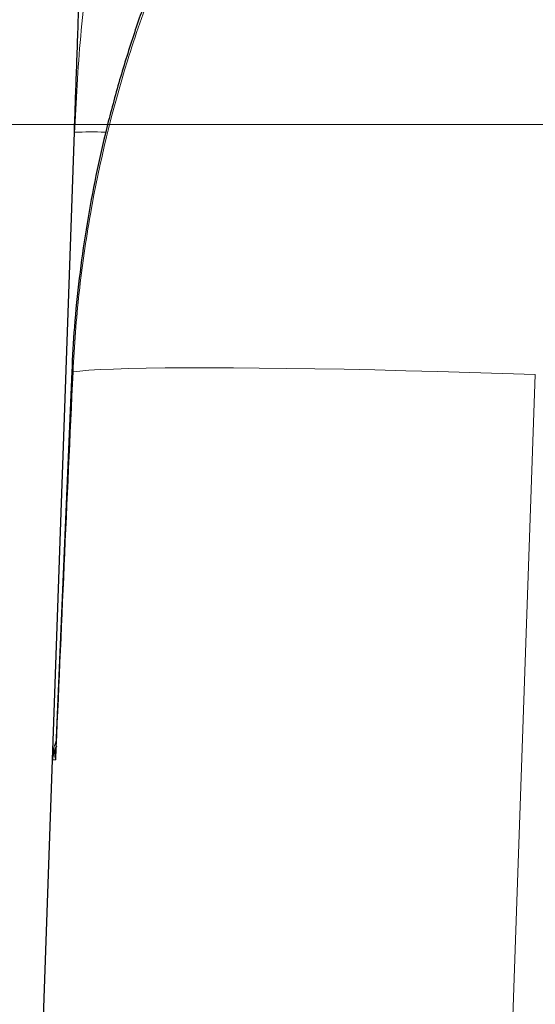
# Model space of a CAD drawing. Units: inches. Extents: x 0.3 to 21.8, y -29.1 to 35.3.
# Drawn here: x 3.2 to 3.6, y 7.8 to 8.6 of the extents above; entities that cross this region are included whole.
import ezdxf

# ---------------------------------------------------------------- set-up
doc = ezdxf.new("R2010")
doc.units = ezdxf.units.IN
doc.header["$MEASUREMENT"] = 0
doc.styles.add('SLDTEXTSTYLE1', font='TXT', dxfattribs={"width": 0.75})
doc.dimstyles.new('SLDDIMSTYLE0', dxfattribs={"dimtxt": 0.145833, "dimasz": 0.13, "dimexe": 0, "dimexo": 0.0625, "dimgap": 0.036458, "dimtad": 0, "dimtih": 1, "dimtoh": 1, "dimdec": 6, "dimlfac": 8, "dimrnd": 1e-09, "dimzin": 12, "dimdsep": 46, "dimtxsty": 'SLDTEXTSTYLE1', "dimsah": 1, "dimcen": 0.09, "dimadec": 0, "dimazin": 3, "dimtfac": 1, "dimtofl": 0, "dimtmove": 0, "dimatfit": 3, "dimfxl": 1, "dimfrac": 2, "dimtolj": 1, "dimtzin": 12, "dimarcsym": 0})
doc.dimstyles.new('SLDDIMSTYLE2', dxfattribs={"dimtxt": 0.145833, "dimasz": 0.13, "dimexe": 0, "dimexo": 0.0625, "dimgap": 0.036458, "dimtad": 0, "dimtih": 1, "dimtoh": 1, "dimdec": 3, "dimlfac": 8, "dimrnd": 1e-09, "dimzin": 12, "dimdsep": 46, "dimtxsty": 'SLDTEXTSTYLE1', "dimsah": 1, "dimcen": 0.09, "dimadec": 0, "dimazin": 3, "dimtfac": 1, "dimtdec": 3, "dimtofl": 0, "dimtmove": 0, "dimatfit": 3, "dimfxl": 1, "dimfrac": 2, "dimtolj": 1, "dimtzin": 12, "dimarcsym": 0})

# ---------------------------------------------------------------- blocks, each defined once
blk = doc.blocks.new('_D_2')
at = {"color": 7, "linetype": 'Continuous', "lineweight": 0}
for p, q in [((4.92344, 8.53588), (2.71179, 8.53588)), ((2.83679, 8.53588), (2.83679, 7.39332)), ((2.59441, 7.36375), (2.55005, 7.36375)), ((2.55005, 7.36375), (2.55005, 7.13204)), ((3.07917, 7.36375), (3.12353, 7.36375)), ((3.12353, 7.36375), (3.12353, 7.13204)), ((2.55005, 7.13204), (2.59441, 7.13204)), ((3.12353, 7.13204), (3.07917, 7.13204)), ((2.83909, 6.9209), (2.98978, 6.9209)), ((2.83679, 6.05152), (2.83679, 6.70928)), ((3.59668, 6.05152), (2.71179, 6.05152))]:
    blk.add_line(p, q, dxfattribs=at)
at = {"color": 7, "linetype": 'Continuous', "lineweight": 18}
for points in [[(2.83679, 8.53588), (2.81679, 8.40588), (2.85679, 8.40588)], [(2.83679, 6.05152), (2.85679, 6.18152), (2.81679, 6.18152)]]:
    blk.add_solid(points, dxfattribs=at)
at = {"color": 7, "linetype": 'Continuous', "lineweight": 18, "attachment_point": 1, "style": 'SLDTEXTSTYLE1'}
for s, insert, char_height in [('504.8', (2.59441, 7.32003), 0.145833), ('7', (2.86056, 7.09601), 0.14583), ('"', (3.01125, 7.00154), 0.14583), ('19', (2.60211, 7.00154), 0.145833), ('8', (2.86056, 6.89727), 0.14583)]:
    blk.add_mtext(s, dxfattribs=dict(at, insert=insert, char_height=char_height))
blk = doc.blocks.new('_D_3')
at = {"color": 7, "linetype": 'Continuous', "lineweight": 0}
for p, q in [((4.19151, 9.30152), (2.2283, 9.30152)), ((2.3533, 9.30152), (2.3533, 8.12694)), ((2.11092, 8.09736), (2.06657, 8.09736)), ((2.06657, 8.09736), (2.06657, 7.86565)), ((2.59568, 8.09736), (2.64004, 8.09736)), ((2.64004, 8.09736), (2.64004, 7.86565)), ((2.06657, 7.86565), (2.11092, 7.86565)), ((2.64004, 7.86565), (2.59568, 7.86565)), ((2.3533, 6.05152), (2.3533, 7.64163)), ((3.59668, 6.05152), (2.2283, 6.05152))]:
    blk.add_line(p, q, dxfattribs=at)
at = {"color": 7, "linetype": 'Continuous', "lineweight": 18}
for points in [[(2.3533, 9.30152), (2.3333, 9.17152), (2.3733, 9.17152)], [(2.3533, 6.05152), (2.3733, 6.18152), (2.3333, 6.18152)]]:
    blk.add_solid(points, dxfattribs=at)
at = {"color": 7, "linetype": 'Continuous', "lineweight": 18, "char_height": 0.145833, "attachment_point": 1, "style": 'SLDTEXTSTYLE1'}
for s, insert in [('660.4', (2.11092, 8.05364)), ('26"', (2.21544, 7.82962))]:
    blk.add_mtext(s, dxfattribs=dict(at, insert=insert))

msp = doc.modelspace()

# ---------------------------------------------------------------- linework, layer by layer
at = {"color": 7, "linetype": 'Continuous', "lineweight": 25}
for p, q in [((3.24886595, 8.52973375), (3.24910568, 8.5333197)), ((3.23137643, 8.02889935), (3.24886595, 8.52973375)), ((3.24671596, 8.33881755), (3.23411142, 8.04007787)), ((3.24661679, 8.33875432), (3.24671677, 8.33881779)), ((3.23441418, 8.04006453), (3.23377465, 8.03585299)), ((3.23414193, 8.03827162), (3.23488237, 8.04005036)), ((3.22343613, 7.80151889), (3.23137643, 8.02889935))]:
    msp.add_line(p, q, dxfattribs=at)
at = {"color": 9, "linetype": 'Continuous', "lineweight": 18}
msp.add_line((3.61688679, 8.33641839), (3.59820769, 7.80151889), dxfattribs=at)
at = {"color": 9, "linetype": 'Continuous', "lineweight": 18, "flags": 128}
for points in [[(3.24776589, 8.33846948), (3.24662376, 8.33873463), (3.24661679, 8.33875432)], [(3.24776589, 8.33846948), (3.25319074, 8.33917433), (3.26038915, 8.33980192), (3.26932601, 8.3403492), (3.27995775, 8.34081348), (3.29223253, 8.34119251), (3.30609047, 8.34148444), (3.321464, 8.34168785), (3.33827817, 8.34180174), (3.35645096, 8.34182556), (3.37589376, 8.34175919), (3.39651176, 8.34160295), (3.41820442, 8.34135761), (3.44086595, 8.34102437), (3.46438585, 8.34060484), (3.48864941, 8.34010108), (3.51353832, 8.33951555), (3.5389312, 8.33885108), (3.56470424, 8.33811094), (3.59073174, 8.33729872), (3.61688679, 8.33641839)]]:
    msp.add_lwpolyline(points, dxfattribs=at)
at = {"color": 9, "linetype": 'Continuous', "lineweight": 18}
msp.add_arc((3.26260861, 8.26240048), 0.26768626, 87.68613487, 92.94278236, dxfattribs=at)
at = {"color": 7, "linetype": 'Continuous', "lineweight": 25}
msp.add_arc((3.25479965, 8.02808139), 0.0234375, 150.70835026, 178, dxfattribs=at)
at = {"color": 9, "linetype": 'Continuous', "lineweight": 18}
for centre, major_axis, ratio, start_param, end_param in [((3.5830412, 7.35412015), (0.19838146, 5.6743345), 0.066046681, 1.398749831, 1.453889867), ((3.60657645, 8.02808139), (0.37520002, -0.0008179), 0.002177557, 3.024003728, 3.141521364)]:
    msp.add_ellipse(centre, major_axis=major_axis, ratio=ratio, start_param=start_param, end_param=end_param, dxfattribs=at)
for points, knots in [([(3.24910568, 8.5333197), (3.25050585, 8.55932336), (3.25337211, 8.6125548), (3.26409097, 8.69244059), (3.27962375, 8.77366767), (3.30040541, 8.85470558), (3.32627249, 8.9352488), (3.35273671, 9.00317979), (3.37748125, 9.05914443), (3.39216026, 9.08870514), (3.39950432, 9.10349466)], [0, 0, 0, 0, 0.131420488, 0.269027631, 0.406511352, 0.548753606, 0.691128292, 0.833376507, 0.916636634, 1, 1, 1, 1]), ([(3.39650095, 8.81667358), (3.37407772, 8.78069597), (3.35409191, 8.74350623), (3.32772835, 8.68592378), (3.31954334, 8.66642506), (3.30440378, 8.626835), (3.29750323, 8.60688566), (3.27876904, 8.54658398), (3.26889512, 8.50577976), (3.25799312, 8.44367213), (3.25501255, 8.42281891), (3.25153808, 8.39130934), (3.2505455, 8.38075877), (3.2489007, 8.35963108), (3.24824827, 8.34905593), (3.24776589, 8.33846948)], [0, 0, 0, 0, 0.25, 0.25, 0.375, 0.375, 0.5, 0.5, 0.75, 0.75, 0.875, 0.875, 0.9375, 0.9375, 1, 1, 1, 1]), ([(3.23137643, 8.02889935), (3.23137741, 8.0289269), (3.23146239, 8.03132375), (3.23186078, 8.03664165), (3.23343311, 8.04172649), (3.23429915, 8.04452721)], [0, 0, 0, 0, 0.005196828, 0.452063693, 1, 1, 1, 1]), ([(3.23396762, 8.02898949), (3.23396251, 8.02900497), (3.23360931, 8.03007312), (3.23302886, 8.03289917), (3.23304881, 8.03654873), (3.23439424, 8.03890962), (3.23483328, 8.03968003)], [0, 0, 0, 0, 0.004178075, 0.288331717, 0.767768239, 1, 1, 1, 1]), ([(3.23377465, 8.03585299), (3.23374598, 8.03567427), (3.23339188, 8.03346638), (3.23372639, 8.03113681), (3.23396414, 8.02902048), (3.23396762, 8.02898949)], [0, 0, 0, 0, 0.079856929, 0.986526034, 1, 1, 1, 1])]:
    msp.add_open_spline(points, degree=3, knots=knots, dxfattribs=at)
at = {"color": 7, "linetype": 'Continuous', "lineweight": 25}
for points, knots in [([(3.24886595, 8.52973375), (3.24939348, 8.54484021), (3.25044894, 8.57506464), (3.25218651, 8.62482204), (3.25401337, 8.67713656), (3.25575874, 8.72711749), (3.25741547, 8.77455992), (3.25894877, 8.81846773), (3.26047054, 8.86204573), (3.26194024, 8.90413239), (3.26331112, 8.94338933), (3.26433341, 8.97266368), (3.26503473, 8.99274694), (3.26544844, 9.00459406), (3.26576416, 9.01363511), (3.26580879, 9.01491305), (3.26583261, 9.01559523)], [0, 0, 0, 0, 0.099536848, 0.199149611, 0.298804771, 0.398399472, 0.473695484, 0.549172385, 0.624635201, 0.699913592, 0.774964291, 0.849975753, 0.886216828, 0.922503092, 0.958630339, 1, 1, 1, 1]), ([(3.3948093, 8.8180546), (3.39465446, 8.81781558), (3.3874134, 8.80663754), (3.3742787, 8.78374239), (3.35552442, 8.74932078), (3.33824256, 8.71399702), (3.32235601, 8.6780572), (3.30792426, 8.64151985), (3.2949377, 8.6044586), (3.28339195, 8.56682953), (3.27334676, 8.52880564), (3.26484753, 8.490536), (3.25790319, 8.45206752), (3.25252348, 8.41333103), (3.24864612, 8.37554694), (3.2473429, 8.35061794), (3.24672307, 8.33876142)], [0, 0, 0, 0, 0.001684667, 0.078782725, 0.156008925, 0.233564391, 0.311317444, 0.388399326, 0.465885885, 0.543563444, 0.621175895, 0.698472096, 0.775404275, 0.852347687, 0.929774869, 1, 1, 1, 1])]:
    msp.add_open_spline(points, degree=3, knots=knots, dxfattribs=at)

# ---------------------------------------------------------------- dimensions: what is measured, and where the dimension line sits
at = {"color": 7, "linetype": 'Continuous', "lineweight": 18}
for base, p1, p2, dimstyle, picture, middle in [((2.35330445, 6.05151889), (4.24150606, 9.30151889), (3.64668077, 6.05151889), 'SLDDIMSTYLE2', '_D_3', (2.35330445, 7.88428539)), ((2.8367909944, 8.5358813283), (3.6466807667, 6.0515188912), (4.9734361296, 8.5358813283), 'SLDDIMSTYLE0', '_D_2', (2.8367909944, 7.0513020593))]:
    dim = msp.add_linear_dim(base=base, p1=p1, p2=p2, angle=90, dimstyle=dimstyle, dxfattribs=at)
    dim.commit()
    dim.dimension.update_dxf_attribs({"geometry": picture, "text_midpoint": middle, "dimtype": 160})

doc.saveas('drawing.dxf')
